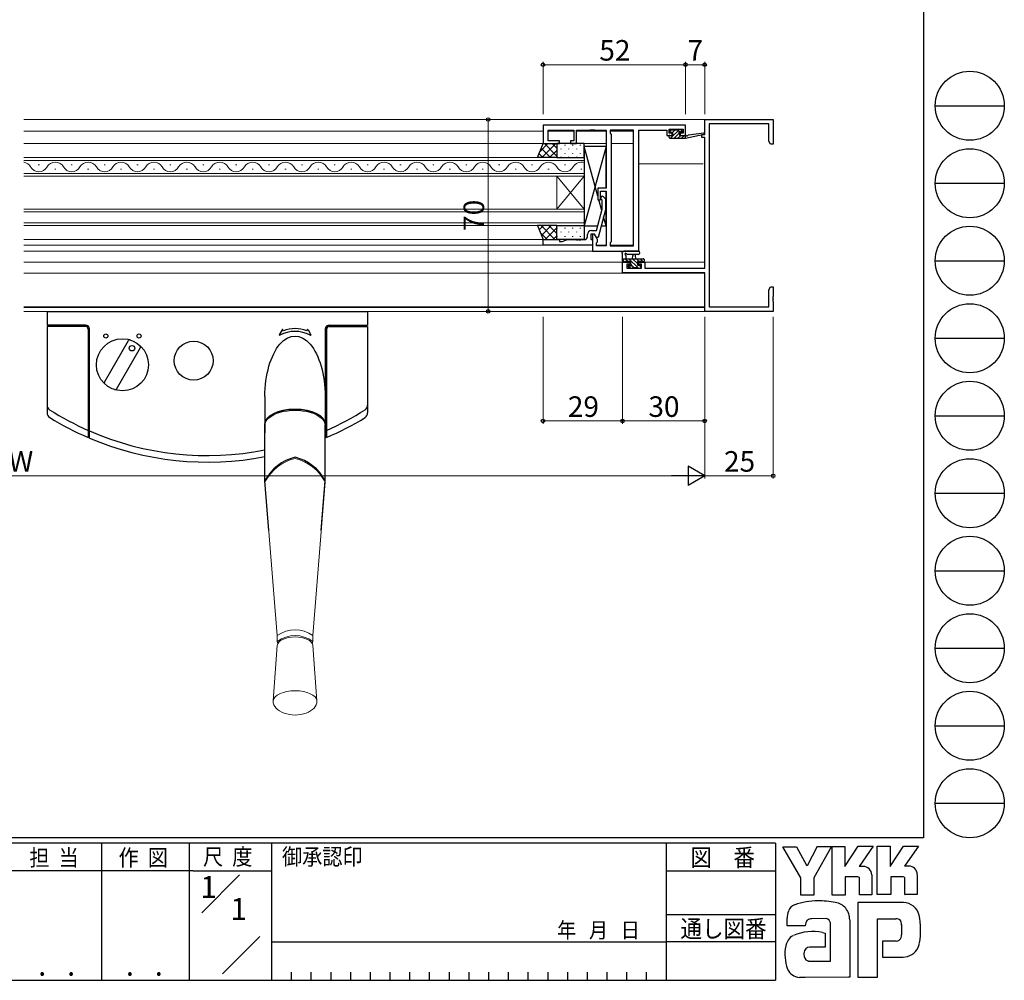
# Model space of a CAD drawing. Extents: x 0 to 1133, y 0 to 806.
# Drawn here: x 774 to 1133, y 0 to 351 of the extents above; entities that cross this region are included whole.
import ezdxf
from ezdxf.enums import TextEntityAlignment as Align

# ---------------------------------------------------------------- set-up
doc = ezdxf.new("R2010")
doc.units = 0
doc.layers.add('USER1', color=3, linetype='CONTINUOUS')
doc.layers.add('YKK_ZWAK', color=7, linetype='CONTINUOUS')
for name, color, linetype, lineweight in [('YKK_11', 7, 'CONTINUOUS', 30), ('YKK_12', 2, 'CONTINUOUS', 13), ('YKK_13', 4, 'CONTINUOUS', 30), ('YKK_D', 6, 'CONTINUOUS', 13)]:
    doc.layers.add(name, color=color, linetype=linetype, lineweight=lineweight)
doc.styles.get("Standard").update_dxf_attribs({"font": 'ROMANS.SHX', "bigfont": 'EXTFONT.SHX'})
doc.styles.add('text-b', font='txt')
doc.styles.add('YKK_OSSTYLE1', font='romans.shx', dxfattribs={"width": 0.9, "bigfont": 'EXTFONT.SHX'})

# ---------------------------------------------------------------- blocks, each defined once
blk = doc.blocks.new('A201')
at = {"layer": 'YKK_ZWAK', "color": 254, "linetype": 'Continuous'}
for p, q in [((571, 410), (571, 35)), ((571, 35), (21, 35)), ((544, 34), (21, 34)), ((437, 34), (437, 9)), ((452, 34), (452, 9)), ((524, 34), (524, 9)), ((544, 34), (544, 9)), ((548.59, 27.71), (545.31, 33.35)), ((545.31, 33.35), (547.82, 33.35)), ((547.82, 33.35), (549.62, 29.99)), ((551.6, 33.43), (549.77, 29.88)), ((554.19, 33.43), (550.95, 27.7)), ((551.6, 33.43), (554.19, 33.43)), ((554.33, 24.55), (554.33, 33.41)), ((554.33, 33.41), (556.63, 33.41)), ((556.63, 29.77), (559.04, 33.45)), ((556.63, 33.41), (556.63, 29.77)), ((559.04, 33.45), (561.77, 33.45)), ((561.77, 33.45), (559.24, 29.78)), ((562.55, 24.63), (562.55, 33.49)), ((562.55, 33.49), (564.89, 33.49)), ((564.89, 29.78), (567.34, 33.49)), ((564.89, 33.49), (564.89, 29.78)), ((567.34, 33.49), (570.04, 33.49)), ((569.77, 33.02), (567.54, 29.84)), ((570.04, 33.49), (569.77, 33.02)), ((549.62, 29.99), (549.77, 29.88)), ((559.99, 29.78), (559.24, 29.78)), ((568.29, 29.84), (567.54, 29.84)), ((548.59, 24.53), (548.59, 27.71)), ((550.95, 27.7), (550.95, 24.53)), ((558.98, 27.87), (556.7, 27.87)), ((556.7, 27.87), (556.7, 24.55)), ((559.29, 27.75), (558.98, 27.87)), ((559.29, 24.61), (559.29, 27.75)), ((561.53, 28.24), (561.53, 24.61)), ((567.26, 27.89), (564.99, 27.89)), ((564.99, 27.89), (564.99, 24.63)), ((567.57, 27.77), (567.26, 27.89)), ((567.57, 24.65), (567.57, 27.77)), ((569.83, 28.24), (569.83, 24.65)), ((550.95, 24.53), (548.59, 24.53)), ((556.7, 24.55), (554.33, 24.55)), ((561.53, 24.61), (559.29, 24.61)), ((564.99, 24.63), (562.55, 24.63)), ((567.57, 24.68), (567.61, 24.65)), ((569.83, 24.65), (567.57, 24.65)), ((559.02, 23.22), (559.02, 9.57)), ((567.3, 23.22), (559.02, 23.22)), ((524, 21), (544, 21)), ((546.08, 18.95), (546.08, 20.33)), ((553.25, 20.28), (550.61, 20.23)), ((557.51, 20.01), (557.51, 9.59)), ((562.61, 9.57), (562.61, 20.24)), ((562.61, 20.24), (565.93, 20.24)), ((549.41, 18.95), (546.08, 18.95)), ((554.02, 12.52), (554.02, 19.47)), ((566.98, 19.17), (566.99, 17.29)), ((552.55, 17.73), (553.05, 17.62)), ((553.05, 17.62), (553.05, 15.05)), ((452, 16), (524, 16)), ((553.05, 15.05), (550.2, 15.05)), ((566.01, 16.15), (563.48, 16.15)), ((563.48, 16.15), (563.48, 13.2)), ((563.48, 13.2), (567.28, 13.2)), ((567.28, 13.2), (568.06, 13.37)), ((550, 12.52), (554.02, 12.52)), ((553.71, 12.52), (553.96, 12.52)), ((554.02, 12.52), (554.02, 12.52)), ((21, 9), (544, 9)), ((549.41, 9.53), (548.34, 9.53)), ((557.28, 9.55), (549.41, 9.53)), ((557.51, 9.59), (557.28, 9.55)), ((559.02, 9.57), (562.05, 9.57)), ((562.05, 9.57), (562.61, 9.57))]:
    blk.add_line(p, q, dxfattribs=at)
at = {"layer": 'YKK_ZWAK', "color": 8, "linetype": 'Continuous'}
for p, q in [((573.13, 168.56), (585.73, 168.56)), ((573.13, 154.42), (585.73, 154.42)), ((573.13, 140.28), (585.73, 140.28)), ((573.13, 126.14), (585.73, 126.14)), ((573.13, 112), (585.73, 112)), ((573.13, 97.86), (585.73, 97.86)), ((573.13, 83.72), (585.73, 83.72)), ((573.13, 69.58), (585.73, 69.58)), ((573.13, 55.44), (585.73, 55.44)), ((573.13, 41.3), (585.73, 41.3))]:
    blk.add_line(p, q, dxfattribs=at)
at = {"layer": 'YKK_ZWAK', "color": 131, "linetype": 'Continuous'}
for p, q in [((421, 34), (421, 9)), ((437.7, 29), (389, 29)), ((437.7, 29), (452, 29)), ((524, 29), (544, 29)), ((439.26, 21.33), (446.19, 28.25)), ((443.05, 10.18), (449.85, 16.98)), ((544, 16), (524, 16)), ((455.6, 10.5), (455.6, 9)), ((459.2, 10.5), (459.2, 9)), ((462.8, 10.5), (462.8, 9)), ((466.4, 10.5), (466.4, 9)), ((470, 10.5), (470, 9)), ((473.6, 10.5), (473.6, 9)), ((477.2, 10.5), (477.2, 9)), ((480.8, 10.5), (480.8, 9)), ((484.4, 10.5), (484.4, 9)), ((488, 10.5), (488, 9)), ((491.6, 10.5), (491.6, 9)), ((495.2, 10.5), (495.2, 9)), ((498.8, 10.5), (498.8, 9)), ((502.4, 10.5), (502.4, 9)), ((506, 10.5), (506, 9)), ((509.6, 10.5), (509.6, 9)), ((513.2, 10.5), (513.2, 9)), ((516.8, 10.5), (516.8, 9)), ((520.4, 10.5), (520.4, 9))]:
    blk.add_line(p, q, dxfattribs=at)
at = {"layer": 'YKK_ZWAK', "color": 8, "linetype": 'Continuous'}
for centre in [(579.43, 168.56), (579.43, 154.42), (579.43, 140.28), (579.43, 126.14), (579.43, 112), (579.43, 97.86), (579.43, 83.72), (579.43, 69.58), (579.43, 55.44), (579.43, 41.3)]:
    blk.add_circle(centre, 6.3, dxfattribs=at)
at = {"layer": 'YKK_ZWAK', "color": 254, "linetype": 'Continuous'}
for centre, radius, start, end in [((559.99, 28.24), 1.54, 0.0017, 89.996), ((568.29, 28.29), 1.54, 0.0017, 89.996), ((551.66, 10.86), 12.63, 89.8916, 109.3085), ((552.03, 8.67), 14.82, 78.7801, 91.4694), ((549.69, 20.31), 3.6, 158.4108, 179.7178), ((548, 21.1), 1.75, 109.0213, 161.5126), ((554.38, 20.07), 3.18, 40.6642, 80.3169), ((554.22, 20.08), 3.29, 358.7806, 38.7656), ((567.19, 20.11), 3.1, 14.4457, 87.0875), ((550.91, 18.99), 1.51, 138.4638, 181.7136), ((550.51, 19.02), 1.21, 85.5055, 126.7804), ((552.9, 19.18), 1.16, 14.7552, 72.4499), ((566.05, 19.37), 0.878, 16.4312, 96.9166), ((555.55, 18.15), 14.9, 350.9903, 10.6762), ((564.38, 18.85), 2.62, 4.9342, 17.0355), ((548.59, 14.77), 2.79, 121.8271, 169.0847), ((550.8, 8.39), 9.51, 79.381, 112.0583), ((566.01, 17.08), 0.933, 269.9547, 342.9014), ((564.36, 17.54), 2.64, 343.6902, 354.7536), ((553.61, 13.72), 7.92, 168.7637, 199.8008), ((550.21, 14.01), 1.03, 90.3395, 178.0364), ((567.24, 16.32), 3.07, 285.4429, 349.9045), ((550.84, 13.77), 1.69, 171.082, 216.7192), ((550.18, 13.6), 1.09, 230.9728, 260.7549), ((548.6, 12.25), 2.73, 207.3144, 263.5946)]:
    blk.add_arc(centre, radius, start, end, dxfattribs=at)
at = {"layer": 'YKK_ZWAK', "color": 131, "linetype": 'Continuous', "style": 'YKK_OSSTYLE1', "width": 0.9}
for s, height, p in [('担  当', 3, (407.82, 29.87)), ('作  図', 3, (424.09, 29.88)), ('尺  度', 3, (439.51, 30.04)), ('御承認印', 3, (453.91, 30.05)), ('図\u3000番', 3.2, (528.43, 29.81)), ('年   月   日', 2.828, (504.13, 16.74)), ('通し図番', 3.2, (526.63, 16.8)), (' ． ．', 3.5, (408.18, 9.75)), (' ． ．', 3.5, (424.18, 9.75))]:
    blk.add_text(s, height=height, dxfattribs=at).set_placement(p)

msp = doc.modelspace()

# ---------------------------------------------------------------- linework, layer by layer
at = {"layer": 'YKK_11', "linetype": 'ByBlock', "lineweight": -2, "ltscale": 0.5}
for p, q in [((1024.1, 308.59), (1024.1, 314.09)), ((1024.1, 314.09), (1049.1, 314.09)), ((1049.1, 314.09), (1049.1, 305.09)), ((1017.1, 312.09), (965.1, 312.09)), ((965.1, 312.09), (965.1, 305.29)), ((967.03, 306.29), (967.03, 310.16)), ((967.03, 310.16), (976.3, 310.16)), ((976.3, 310.16), (976.3, 306.29)), ((977.3, 305.29), (977.3, 310.16)), ((977.3, 310.16), (982.15, 310.16)), ((982.15, 310.16), (982.33, 310.28)), ((982.33, 310.28), (982.88, 310.28)), ((982.88, 310.28), (983.06, 310.16)), ((983.06, 310.16), (983.15, 310.16)), ((983.15, 310.16), (983.33, 310.28)), ((983.33, 310.28), (983.88, 310.28)), ((983.88, 310.28), (984.06, 310.16)), ((984.06, 310.16), (988.1, 310.16)), ((988.1, 310.16), (988.1, 288.99)), ((998.17, 310.16), (989.6, 310.16)), ((989.6, 310.16), (989.6, 309.09)), ((989.6, 309.09), (990.03, 308.66)), ((998.17, 268.02), (998.17, 310.16)), ((1000.1, 266.09), (1000.1, 310.16)), ((1000.1, 310.16), (1010.3, 310.16)), ((1010.3, 310.16), (1010.3, 309.36)), ((1010.3, 309.36), (1010.3, 308.29)), ((1011.1, 309.09), (1011.1, 310.59)), ((1011.1, 310.59), (1016.3, 310.59)), ((1012.2, 309.09), (1011.1, 309.09)), ((1012.2, 308.29), (1012.2, 309.09)), ((1016.3, 309.09), (1015.2, 309.09)), ((1015.2, 309.09), (1015.2, 308.29)), ((1016.3, 310.59), (1016.3, 309.09)), ((1017.1, 308.29), (1017.1, 312.09)), ((1025.73, 312.46), (1025.73, 245.72)), ((1047.47, 312.46), (1025.73, 312.46)), ((1047.47, 306.18), (1047.47, 312.46)), ((971.1, 306.29), (967.03, 306.29)), ((971.1, 305.29), (971.1, 306.29)), ((976.3, 306.29), (975.1, 306.29)), ((975.1, 306.29), (975.1, 305.29)), ((990.03, 308.66), (990.03, 269.52)), ((1010.3, 308.29), (1012.2, 308.29)), ((1015.2, 308.29), (1017.1, 308.29)), ((1023.1, 307.59), (1023.1, 308.59)), ((1023.1, 308.59), (1024.1, 308.59)), ((1024.1, 307.59), (1023.1, 307.59)), ((1024.1, 259.82), (1024.1, 307.59)), ((1048.1, 305.09), (1047.47, 306.18)), ((965.1, 305.29), (971.1, 305.29)), ((975.1, 305.29), (977.3, 305.29)), ((1049.1, 305.09), (1048.1, 305.09)), ((988.1, 288.99), (985.1, 288.99)), ((985.1, 288.99), (985.1, 284.79)), ((986.1, 284.79), (986.1, 287.99)), ((986.1, 287.99), (988.1, 287.99)), ((988.1, 287.99), (988.1, 268.02)), ((985.1, 284.79), (986.1, 284.79)), ((986.7, 284.64), (986.28, 285.06)), ((986.7, 281.35), (986.7, 284.64)), ((987.13, 285.91), (987.9, 285.14)), ((987.9, 285.14), (987.9, 281.19)), ((984.62, 273.59), (986.7, 281.35)), ((987.9, 281.19), (985.2, 271.09)), ((982.8, 273.59), (984.62, 273.59)), ((965.1, 268.29), (965.1, 270.29)), ((965.1, 270.29), (971.1, 270.29)), ((971.1, 270.29), (971.1, 269.59)), ((971.1, 269.59), (972.1, 269.59)), ((972.1, 269.59), (974.03, 270.29)), ((974.03, 270.29), (977.15, 270.29)), ((977.15, 270.29), (977.33, 270.17)), ((977.33, 270.17), (977.88, 270.17)), ((977.88, 270.17), (978.06, 270.29)), ((978.06, 270.29), (978.15, 270.29)), ((978.15, 270.29), (978.33, 270.17)), ((978.33, 270.17), (978.88, 270.17)), ((978.88, 270.17), (979.06, 270.29)), ((979.06, 270.29), (980.3, 270.29)), ((981.3, 271.29), (981.3, 272.09)), ((983.9, 272.29), (982.6, 272.29)), ((982.6, 272.29), (982.6, 270.49)), ((982.6, 270.49), (982.8, 270.29)), ((982.8, 270.29), (983.1, 269.99)), ((983.9, 272.29), (983.1, 272.29)), ((983.1, 272.29), (983.1, 266.09)), ((983.1, 269.99), (983.1, 268.29)), ((985.03, 270.33), (983.9, 272.29)), ((984.6, 271.09), (983.9, 272.29)), ((985.2, 271.09), (984.6, 271.09)), ((984.6, 269.09), (985.03, 269.52)), ((985.03, 269.52), (985.03, 270.33)), ((990.03, 269.52), (989.6, 269.09)), ((983.1, 268.29), (965.1, 268.29)), ((983.1, 266.09), (1000.1, 266.09)), ((984.6, 268.02), (984.6, 269.09)), ((988.1, 268.02), (984.6, 268.02)), ((989.6, 269.09), (989.6, 268.02)), ((989.6, 268.02), (998.17, 268.02)), ((994.1, 258.19), (994.1, 262.09)), ((994.1, 262.09), (996.9, 262.09)), ((996.9, 261.29), (995.73, 261.29)), ((995.73, 261.29), (995.73, 259.82)), ((995.73, 259.82), (1001, 259.82)), ((996.9, 262.09), (996.9, 261.29)), ((999.9, 261.29), (999.9, 262.09)), ((999.9, 262.09), (1002.2, 262.09)), ((1001, 261.29), (999.9, 261.29)), ((1001, 259.82), (1001, 261.29)), ((1002.2, 262.09), (1002.2, 259.82)), ((1002.2, 259.82), (1024.1, 259.82)), ((1024.1, 258.19), (994.1, 258.19)), ((1024.1, 244.09), (1024.1, 258.19)), ((1047.47, 252), (1048.1, 253.09)), ((1047.47, 245.72), (1047.47, 252)), ((1048.1, 253.09), (1049.1, 253.09)), ((1049.1, 253.09), (1049.1, 249.55)), ((1049.1, 249.55), (1048.98, 249.36)), ((1048.98, 249.36), (1048.98, 248.81)), ((1048.98, 248.81), (1049.1, 248.63)), ((1049.1, 248.55), (1048.98, 248.36)), ((1048.98, 248.36), (1048.98, 247.81)), ((1049.1, 248.63), (1049.1, 248.55)), ((1025.73, 245.72), (1047.47, 245.72)), ((1048.98, 247.81), (1049.1, 247.63)), ((1049.1, 247.63), (1049.1, 244.09)), ((1049.1, 244.09), (1024.1, 244.09))]:
    msp.add_line(p, q, dxfattribs=at)
for centre, radius, start, end in [((986.7, 285.49), 0.6, 45, 225), ((982.8, 272.09), 1.5, 90, 180), ((980.3, 271.29), 1, 270, 360)]:
    msp.add_arc(centre, radius, start, end, dxfattribs=at)
at = {"layer": 'YKK_12'}
for p, q in [((1024.4, 314.09), (775.6, 314.09)), ((775.6, 309.89), (965.1, 309.89)), ((967.04, 309.89), (976.3, 309.89)), ((977.31, 309.89), (988.1, 309.89)), ((989.61, 309.89), (998.17, 309.89)), ((998.17, 309.86), (998.17, 268.32)), ((988.1, 305.29), (775.6, 305.29)), ((998.17, 305.29), (990.03, 305.29)), ((1023.6, 297.89), (1000.1, 297.89)), ((965.1, 270.29), (775.6, 270.29)), ((775.6, 268.29), (983.1, 268.29)), ((775.6, 266.09), (998.17, 266.09)), ((984.61, 268.29), (988.1, 268.29)), ((984.61, 268.29), (988.1, 268.29)), ((989.61, 268.29), (998.17, 268.29)), ((989.61, 268.29), (998.17, 268.29)), ((994.4, 262.09), (775.6, 262.09)), ((1024.1, 262.09), (1001.7, 262.09)), ((1024.09, 257.99), (775.6, 257.99)), ((1024.1, 245.69), (775.6, 245.69)), ((1024.1, 245.49), (775.6, 245.49)), ((1024.4, 244.09), (775.6, 244.09))]:
    msp.add_line(p, q, dxfattribs=at)
at = {"layer": 'YKK_12', "linetype": 'Continuous'}
for p, q in [((775.6, 300.19), (980.1, 300.19)), ((980.1, 299.19), (775.6, 299.19)), ((980.1, 300.19), (980.1, 293.39)), ((780.9, 297.55), (781.3, 297.55)), ((786.9, 296.03), (787.3, 296.03)), ((792.9, 297.55), (793.3, 297.55)), ((798.9, 296.03), (799.3, 296.03)), ((804.9, 297.55), (805.3, 297.55)), ((810.9, 296.03), (811.3, 296.03)), ((816.9, 297.55), (817.3, 297.55)), ((822.9, 296.03), (823.3, 296.03)), ((828.9, 297.55), (829.3, 297.55)), ((834.9, 296.03), (835.3, 296.03)), ((840.9, 297.55), (841.3, 297.55)), ((846.9, 296.03), (847.3, 296.03)), ((852.9, 297.55), (853.3, 297.55)), ((858.9, 296.03), (859.3, 296.03)), ((864.9, 297.55), (865.3, 297.55)), ((870.9, 296.03), (871.3, 296.03)), ((876.9, 297.55), (877.3, 297.55)), ((882.9, 296.03), (883.3, 296.03)), ((888.9, 297.55), (889.3, 297.55)), ((894.9, 296.03), (895.3, 296.03)), ((900.9, 297.55), (901.3, 297.55)), ((906.9, 296.03), (907.3, 296.03)), ((912.9, 297.55), (913.3, 297.55)), ((918.9, 296.03), (919.3, 296.03)), ((924.9, 297.55), (925.3, 297.55)), ((930.9, 296.03), (931.3, 296.03)), ((936.9, 297.55), (937.3, 297.55)), ((942.9, 296.03), (943.3, 296.03)), ((948.9, 297.55), (949.3, 297.55)), ((954.9, 296.03), (955.3, 296.03)), ((960.9, 297.55), (961.3, 297.55)), ((966.9, 296.03), (967.3, 296.03)), ((972.9, 297.55), (973.3, 297.55)), ((978.9, 296.03), (979.3, 296.03)), ((775.6, 294.39), (980.1, 294.39)), ((980.1, 293.39), (775.6, 293.39)), ((970.1, 293.39), (970.1, 281.39)), ((980.1, 293.39), (970.1, 281.39)), ((980.1, 281.39), (970.1, 293.39)), ((980.1, 293.39), (980.1, 281.39)), ((775.6, 281.39), (980.1, 281.39)), ((980.1, 280.39), (775.6, 280.39)), ((980.1, 281.39), (980.1, 275.39)), ((775.6, 276.39), (980.1, 276.39)), ((980.1, 275.39), (775.6, 275.39))]:
    msp.add_line(p, q, dxfattribs=at)
for centre, start, end in [((775.1, 295.11), 29.2024, 81.6346), ((787.1, 295.11), 29.2024, 150.7973), ((799.1, 295.11), 29.2024, 150.7973), ((811.1, 295.11), 29.2024, 150.7973), ((823.1, 295.11), 29.2024, 150.7973), ((835.1, 295.11), 29.2024, 150.7973), ((847.1, 295.11), 29.2024, 150.7973), ((859.1, 295.11), 29.2024, 150.7973), ((871.1, 295.11), 29.2024, 150.7973), ((883.1, 295.11), 29.2024, 150.7973), ((895.1, 295.11), 29.2024, 150.7973), ((907.1, 295.11), 29.2024, 150.7973), ((919.1, 295.11), 29.2024, 150.7973), ((931.1, 295.11), 29.2024, 150.7973), ((943.1, 295.11), 29.2024, 150.7973), ((955.1, 295.11), 29.2024, 150.7973), ((967.1, 295.11), 29.2024, 150.7973), ((979.1, 295.11), 73.0841, 150.7973), ((781.1, 298.46), 209.2024, 330.7973), ((793.1, 298.46), 209.2024, 330.7973), ((805.1, 298.46), 209.2024, 330.7973), ((817.1, 298.46), 209.2024, 330.7973), ((829.1, 298.46), 209.2024, 330.7973), ((841.1, 298.46), 209.2024, 330.7973), ((853.1, 298.46), 209.2024, 330.7973), ((865.1, 298.46), 209.2024, 330.7973), ((877.1, 298.46), 209.2024, 330.7973), ((889.1, 298.46), 209.2024, 330.7973), ((901.1, 298.46), 209.2024, 330.7973), ((913.1, 298.46), 209.2024, 330.7973), ((925.1, 298.46), 209.2024, 330.7973), ((937.1, 298.46), 209.2024, 330.7973), ((949.1, 298.46), 209.2024, 330.7973), ((961.1, 298.46), 209.2024, 330.7973), ((973.1, 298.46), 209.2024, 330.7973)]:
    msp.add_arc(centre, 3.44, start, end, dxfattribs=at)
at = {"layer": 'YKK_13', "linetype": 'Continuous', "lineweight": -2}
for p, q in [((1011.4, 309.72), (1012.17, 310.49)), ((1011.66, 307.29), (1014.86, 310.49)), ((1012.41, 309.39), (1013.31, 310.29)), ((1013.01, 307.29), (1014.84, 309.12)), ((1015.18, 309.45), (1015.77, 310.05)), ((1011.13, 308.1), (1011.29, 308.27)), ((1014.36, 307.29), (1015.36, 308.29)), ((1015.7, 307.29), (1016.7, 308.29)), ((1017.05, 307.29), (1017.1, 307.34))]:
    msp.add_line(p, q, dxfattribs=at)
at = {"layer": 'YKK_13', "linetype": 'ByBlock', "lineweight": -2}
for p, q in [((1011.4, 309.69), (1011.4, 310.19)), ((1011.7, 310.49), (1012.2, 310.49)), ((1012.5, 309.39), (1011.7, 309.39)), ((1012.4, 310.29), (1014.4, 310.29)), ((1012.5, 308.29), (1012.5, 309.39)), ((1014.6, 310.49), (1015.2, 310.49)), ((1015.7, 309.39), (1015.37, 309.39)), ((1015.42, 310.4), (1015.92, 309.9)), ((1018.22, 308.46), (1023.76, 309.28)), ((1011.1, 307.59), (1011.1, 307.99)), ((1011.4, 308.29), (1012.5, 308.29)), ((1011.4, 307.29), (1017.1, 307.29)), ((1014.9, 308.93), (1014.9, 308.29)), ((1014.9, 308.29), (1017.1, 308.29)), ((1017.1, 307.29), (1023.86, 308.69)), ((1017.1, 308.29), (1017.19, 308.3)), ((1017.1, 307.29), (1017.1, 308.29))]:
    msp.add_line(p, q, dxfattribs=at)
at = {"layer": 'YKK_13'}
for p, q in [((963.1, 300.19), (965.1, 305.29)), ((965.1, 305.29), (970.1, 305.29)), ((970.1, 305.29), (970.1, 300.19)), ((980.1, 305.29), (970.1, 305.29)), ((970.1, 305.29), (970.1, 300.19)), ((980.1, 300.19), (980.1, 305.29)), ((985.1, 286.16), (980.1, 304.29)), ((988.1, 304.29), (980.1, 275.29)), ((988.1, 304.29), (980.1, 304.29)), ((980.1, 304.29), (980.1, 275.29)), ((988.1, 289.29), (988.1, 304.29)), ((970.1, 300.19), (963.1, 300.19)), ((970.1, 300.19), (980.1, 300.19)), ((988.1, 275.29), (988.1, 287.69)), ((986.57, 280.85), (985.48, 284.79)), ((988.1, 275.29), (987.2, 278.56)), ((970.1, 275.39), (963.1, 275.39)), ((963.1, 275.39), (965.1, 270.29)), ((970.1, 270.29), (970.1, 275.39)), ((970.1, 275.39), (980.1, 275.39)), ((970.1, 270.29), (970.1, 275.39)), ((980.1, 275.39), (980.1, 270.29)), ((980.1, 275.29), (985.08, 275.29)), ((986.32, 275.29), (988.1, 275.29)), ((965.1, 270.29), (970.1, 270.29)), ((980.1, 270.29), (970.1, 270.29)), ((999.83, 266.09), (994.67, 266.09)), ((994.1, 262.39), (994.1, 265.07)), ((994.1, 263.29), (1001.7, 263.29)), ((995.3, 264.47), (995.3, 263.29)), ((999.83, 264.89), (995.87, 264.88)), ((997.8, 263.29), (997.91, 264.43)), ((999, 263.29), (998.9, 264.43)), ((1002, 262.99), (1002, 262.39)), ((995, 262.09), (994.4, 262.09)), ((997.2, 262.29), (995.2, 262.29)), ((996.69, 259.88), (996.19, 260.38)), ((996.4, 260.89), (996.74, 260.89)), ((997.5, 259.79), (996.9, 259.79)), ((997.2, 261.35), (997.2, 262.29)), ((999.8, 259.99), (997.7, 259.99)), ((1000.9, 262.29), (999.6, 262.29)), ((999.6, 262.29), (999.6, 260.89)), ((999.6, 260.89), (1000.5, 260.89)), ((1000.5, 259.79), (1000, 259.79)), ((1000.8, 260.59), (1000.8, 260.09)), ((1001.7, 262.09), (1001.1, 262.09)), ((863.6, 213.05), (863.6, 202.97))]:
    msp.add_line(p, q, dxfattribs=at)
at = {"layer": 'YKK_13', "linetype": 'Continuous'}
for p, q in [((966.91, 305.29), (963.94, 302.32)), ((967.86, 300.19), (964.44, 303.6)), ((969.74, 305.29), (964.64, 300.19)), ((970.1, 300.77), (965.58, 305.29)), ((970.1, 302.83), (967.46, 300.19)), ((970.1, 303.59), (968.41, 305.29)), ((970.19, 304.87), (970.19, 304.67)), ((971.61, 303.45), (971.61, 303.25)), ((973.02, 304.87), (973.02, 304.67)), ((974.44, 303.45), (974.44, 303.25)), ((975.85, 304.87), (975.85, 304.67)), ((977.27, 303.45), (977.27, 303.25)), ((978.68, 304.87), (978.68, 304.67)), ((980.1, 303.45), (980.1, 303.25)), ((965.03, 300.19), (963.65, 301.57)), ((970.19, 301.84), (970.19, 301.64)), ((971.61, 300.42), (971.61, 300.22)), ((973.02, 301.84), (973.02, 301.64)), ((974.44, 300.42), (974.44, 300.22)), ((975.85, 301.84), (975.85, 301.64)), ((977.27, 300.42), (977.27, 300.22)), ((978.68, 301.84), (978.68, 301.64)), ((980.1, 300.42), (980.1, 300.22)), ((965.29, 275.39), (963.72, 273.81)), ((969.47, 270.29), (964.37, 275.39)), ((968.12, 275.39), (964.52, 271.78)), ((970.1, 274.54), (965.85, 270.29)), ((970.1, 272.48), (967.2, 275.39)), ((970.1, 275.31), (970.03, 275.39)), ((970.19, 274.57), (970.19, 274.37)), ((971.61, 273.15), (971.61, 272.95)), ((973.02, 274.57), (973.02, 274.37)), ((974.44, 273.15), (974.44, 272.95)), ((975.85, 274.57), (975.85, 274.37)), ((977.27, 273.15), (977.27, 272.95)), ((978.68, 274.57), (978.68, 274.37)), ((980.1, 273.15), (980.1, 272.95)), ((966.64, 270.29), (964.11, 272.82)), ((970.1, 271.71), (968.68, 270.29)), ((970.19, 271.54), (970.19, 271.34)), ((973.02, 271.54), (973.02, 271.34)), ((975.85, 271.54), (975.85, 271.34)), ((978.68, 271.54), (978.68, 271.34)), ((994.97, 262.09), (994.1, 262.96)), ((996.12, 262.29), (995.12, 263.29)), ((999.77, 259.99), (996.47, 263.29)), ((999.6, 261.5), (997.81, 263.29)), ((1000.16, 262.29), (999.16, 263.29)), ((1001.71, 262.09), (1000.51, 263.29)), ((997.27, 259.79), (996.23, 260.83)), ((998.42, 259.99), (997.44, 260.97)), ((999.96, 259.79), (999.81, 259.95)), ((1000.8, 260.3), (1000.21, 260.89))]:
    msp.add_line(p, q, dxfattribs=at)
at = {"layer": 'YKK_13', "linetype": 'Continuous', "ltscale": 0.5}
for p, q in [((784.1, 244.09), (901.1, 244.09)), ((784.1, 244.09), (784.1, 239.09)), ((901.1, 244.09), (901.1, 239.09)), ((798.1, 239.09), (784.1, 239.09)), ((784.1, 238.59), (784.1, 207.05)), ((798.1, 238.59), (784.1, 238.59)), ((784.6, 239.09), (784.6, 238.59)), ((799.1, 237.59), (799.1, 198.05)), ((799.6, 197.84), (799.6, 237.59)), ((869.86, 237.39), (868.86, 235.56)), ((870.35, 237.03), (870.12, 237.4)), ((878.86, 237.03), (879.09, 237.4)), ((879.35, 237.39), (880.35, 235.56)), ((885.6, 237.59), (885.6, 198.55)), ((885.6, 237.59), (885.6, 197.84)), ((886.1, 237.59), (886.1, 198.05)), ((886.1, 237.59), (886.1, 198.05)), ((887.1, 239.09), (901.1, 239.09)), ((887.1, 238.59), (901.1, 238.59)), ((900.6, 239.09), (900.6, 238.59)), ((901.1, 238.59), (901.1, 207.05)), ((805.05, 218.24), (813.83, 233.44)), ((809.38, 215.74), (818.16, 230.94)), ((885.6, 212.21), (885.6, 199.82)), ((863.6, 202.97), (863.6, 199.82)), ((863.6, 182.28), (863.6, 202.7)), ((885.6, 182.28), (885.6, 202.7)), ((799.1, 198.55), (799.6, 198.55)), ((886.1, 198.55), (885.6, 198.55)), ((865.06, 164.09), (863.6, 182.28)), ((884.14, 164.09), (885.6, 182.28))]:
    msp.add_line(p, q, dxfattribs=at)
at = {"layer": 'YKK_13', "linetype": 'Continuous', "lineweight": 13, "ltscale": 0.5}
for p, q in [((868.1, 125.8), (863.6, 181.84)), ((881.1, 125.8), (885.6, 181.84)), ((868.1, 125.8), (868.1, 123.67)), ((881.1, 125.8), (881.1, 123.67)), ((868.32, 122.87), (868.1, 123.67)), ((880.89, 122.87), (881.1, 123.67)), ((866.61, 102.03), (868.11, 122.17)), ((881.1, 122.17), (882.6, 102.03))]:
    msp.add_line(p, q, dxfattribs=at)
at = {"layer": 'YKK_13', "linetype": 'Continuous', "ltscale": 0.5}
for centre, radius in [((811.6, 224.59), 9.5), ((805.54, 235.09), 0.75), ((805.54, 235.09), 0.75), ((817.67, 235.09), 0.75), ((817.67, 235.09), 0.75), ((815.1, 230.65), 1), ((837.6, 226.09), 7.1)]:
    msp.add_circle(centre, radius, dxfattribs=at)
at = {"layer": 'YKK_13', "linetype": 'ByBlock', "lineweight": -2}
for centre, radius, start, end in [((1011.7, 310.19), 0.3, 90, 180), ((1011.7, 309.69), 0.3, 180, 270), ((1012.2, 310.29), 0.2, 0, 90), ((1014.6, 310.29), 0.2, 90, 180), ((1014.9, 309.39), 0.25, 33.0557, 236.9443), ((1014.6, 308.93), 0.3, 0, 56.9443), ((1015.37, 309.69), 0.3, 213.0557, 270), ((1015.2, 310.19), 0.3, 45, 90), ((1015.7, 309.69), 0.3, 270, 45), ((1023.8, 308.99), 0.3, 281.7498, 98.4494), ((1011.4, 307.99), 0.3, 90, 180), ((1011.4, 307.59), 0.3, 180, 270), ((1017.24, 308.01), 0.3, 39.1975, 99.1975), ((1017.7, 308.38), 0.3, 219.1975, 338.4494), ((1018.26, 308.16), 0.3, 98.4494, 158.4494)]:
    msp.add_arc(centre, radius, start, end, dxfattribs=at)
at = {"layer": 'YKK_13'}
for centre, radius, start, end in [((994.21, 266.18), 0.3, 259.4712, 319.4712), ((994.67, 265.79), 0.3, 90, 139.4712), ((999.83, 265.49), 0.6, 270.0402, 90.0402), ((994.1, 265.59), 0.3, 79.4712, 240), ((993.8, 265.07), 0.3, 0, 60), ((994.4, 262.39), 0.3, 180, 270), ((995.3, 264.99), 0.3, 19.1898, 240), ((995, 264.47), 0.3, 0, 60), ((995.87, 265.18), 0.3, 199.1898, 270.0402), ((998.4, 264.39), 0.5, 5.0921, 174.9079), ((1001.7, 262.99), 0.3, 0, 90), ((1001.7, 262.39), 0.3, 270, 0), ((995, 262.29), 0.2, 270, 0), ((996.4, 260.59), 0.3, 90, 225), ((996.9, 260.09), 0.3, 225, 270), ((996.74, 260.59), 0.3, 33.0557, 90), ((997.2, 260.89), 0.25, 213.0557, 56.9443), ((997.5, 261.35), 0.3, 180, 236.9443), ((997.5, 259.99), 0.2, 270, 0), ((1000, 259.99), 0.2, 180, 270), ((1000.5, 260.59), 0.3, 0, 90), ((1000.5, 260.09), 0.3, 270, 0), ((1001.1, 262.29), 0.2, 180, 270)]:
    msp.add_arc(centre, radius, start, end, dxfattribs=at)
at = {"layer": 'YKK_13', "linetype": 'Continuous', "ltscale": 0.5}
for centre, radius, start, end in [((798.1, 237.59), 1.5, 0, 90), ((798.1, 237.59), 1, 0, 90), ((869.99, 237.32), 0.15, 31.449, 151.449), ((874.6, 225.28), 12.5, 70.088, 109.912), ((879.22, 237.32), 0.15, 28.551, 148.551), ((887.1, 237.59), 1.5, 90, 180), ((887.1, 237.59), 1, 90, 180), ((814.26, 233.19), 0.5, 72.8396, 150), ((868.99, 235.49), 0.15, 151.449, 298.8008), ((874.6, 225.28), 11.5, 61.1992, 118.8008), ((880.22, 235.49), 0.15, 241.1992, 28.551), ((817.72, 231.19), 0.5, 330, 47.1604), ((805.48, 217.99), 0.5, 150, 227.1604), ((808.95, 215.99), 0.5, 252.8396, 330), ((786.1, 209.88), 2, 180, 237.6522), ((899.1, 209.88), 2, 302.3478, 0), ((786.1, 207.05), 2, 180, 238.4563), ((842.6, 299.09), 107.6, 237.6522, 246.1534), ((842.6, 299.09), 110, 238.4563, 246.7057), ((842.6, 299.09), 107.6, 293.8466, 302.3478), ((842.6, 299.09), 110, 293.2943, 301.5437), ((899.1, 207.05), 2, 301.5437, 0), ((842.6, 299.09), 107.6, 246.4442, 281.2548), ((842.6, 299.09), 110, 246.9889, 281.0058), ((878.64, 174.34), 17, 103.73, 152.1794), ((870.57, 174.34), 17, 27.8206, 76.27)]:
    msp.add_arc(centre, radius, start, end, dxfattribs=at)
at = {"layer": 'YKK_13', "linetype": 'Continuous', "lineweight": 13, "ltscale": 0.5}
for centre, radius, start, end in [((878.64, 173.91), 17, 103.73, 152.1794), ((870.57, 173.91), 17, 27.8206, 76.27), ((874.6, 116.92), 11, 53.7784, 126.2215), ((874.6, 114.8), 11, 53.7784, 126.2215)]:
    msp.add_arc(centre, radius, start, end, dxfattribs=at)
at = {"layer": 'YKK_13', "linetype": 'Continuous', "ltscale": 0.5, "extrusion": (0, 0, -1)}
for centre, major_axis, ratio, start_param, end_param in [((874.6, 213.06), (0, 22.03), 0.499239, 4.7118, 7.854571), ((874.6, 202.96), (-11, 0), 0.499999, 0.000589, 3.141004), ((874.6, 202.53), (-11, 0), 0.5, 0, 3.141593)]:
    msp.add_ellipse(centre, major_axis=major_axis, ratio=ratio, start_param=start_param, end_param=end_param, dxfattribs=at)
at = {"layer": 'YKK_13', "linetype": 'Continuous', "lineweight": 13, "ltscale": 0.5, "extrusion": (0, 0, -1)}
for centre, major_axis, ratio, start_param, end_param in [((874.6, 122.05), (6.5, 0), 0.5, 3.180468, 6.24431), ((874.6, 101.89), (8, 0), 0.468594, 3.178025, 6.246753), ((874.6, 101.89), (8, 0), 0.468594, 3.141593, 3.178025), ((874.6, 101.89), (8, 0), 0.63711, 0, 3.141593), ((874.6, 101.89), (8, 0), 0.468594, 6.246753, 6.283185)]:
    msp.add_ellipse(centre, major_axis=major_axis, ratio=ratio, start_param=start_param, end_param=end_param, dxfattribs=at)
at = {"layer": 'YKK_D'}
for p, q in [((965.1, 316.09), (965.1, 335.09)), ((1017.1, 316.09), (1017.1, 335.09)), ((1017.1, 316.09), (1017.1, 335.09)), ((1024.1, 316.09), (1024.1, 335.09)), ((1017.1, 334.09), (965.1, 334.09)), ((1024.1, 334.09), (1017.1, 334.09)), ((963.1, 314.09), (944.1, 314.09)), ((945.1, 314.09), (945.1, 244.09)), ((963.1, 244.09), (944.1, 244.09)), ((965.1, 242.09), (965.1, 203.09)), ((994.1, 242.09), (994.1, 203.09)), ((994.1, 242.09), (994.1, 203.09)), ((1024.1, 242.09), (1024.1, 183.09)), ((1024.1, 242.09), (1024.1, 203.09)), ((1024.1, 242.09), (1024.1, 183.09)), ((1049.1, 242.09), (1049.1, 183.09)), ((994.1, 204.09), (965.1, 204.09)), ((1024.1, 204.09), (994.1, 204.09)), ((531.1, 184.09), (1017.1, 184.09)), ((1049.1, 184.09), (1024.1, 184.09))]:
    msp.add_line(p, q, dxfattribs=at)
at = {"layer": 'YKK_D', "lineweight": -2}
for p, q in [((1024.1, 184.09), (1018.04, 187.59)), ((1018.04, 187.59), (1018.04, 180.59)), ((1024.1, 184.09), (1011.98, 184.09)), ((1024.1, 184.09), (1018.04, 180.59))]:
    msp.add_line(p, q, dxfattribs=at)
at = {"layer": 'YKK_D', "linetype": 'ByBlock', "lineweight": -2}
for centre, radius in [((965.1, 334.09), 0.637), ((1017.1, 334.09), 0.637), ((1017.1, 334.09), 0.637), ((1024.1, 334.09), 0.637), ((945.1, 314.09), 0.638), ((945.1, 244.09), 0.637), ((965.1, 204.09), 0.637), ((994.1, 204.09), 0.637), ((994.1, 204.09), 0.637), ((1024.1, 204.09), 0.637), ((1049.1, 184.09), 0.637)]:
    msp.add_circle(centre, radius, dxfattribs=at)

# ---------------------------------------------------------------- block references
at = {"layer": 'YKK_ZWAK', "xscale": 1.999999999998, "yscale": 1.999999999998, "zscale": 1.999999999998}
msp.add_blockref('A201', (-38, -18), dxfattribs=at)

# ---------------------------------------------------------------- texts
at = {"layer": 'USER1', "color": 3}
msp.add_text('1', height=8, dxfattribs=at).set_placement((840, 30))
msp.add_text('1', height=8, dxfattribs=at).set_placement((854, 26), align=Align.MIDDLE_CENTER)
at = {"layer": 'YKK_D', "style": 'text-b'}
for s, p in [('52', (985.65, 335.59)), ('7', (1017.86, 335.59)), ('29', (974.17, 205.59)), ('30', (1003.56, 205.59)), ('W', (770.06, 185.59)), ('25', (1031.15, 185.59))]:
    msp.add_text(s, height=7.5, dxfattribs=at).set_placement(p)
msp.add_text('70', height=7.5, rotation=90, dxfattribs=at).set_placement((943.6, 273.46))

doc.saveas('drawing.dxf')
